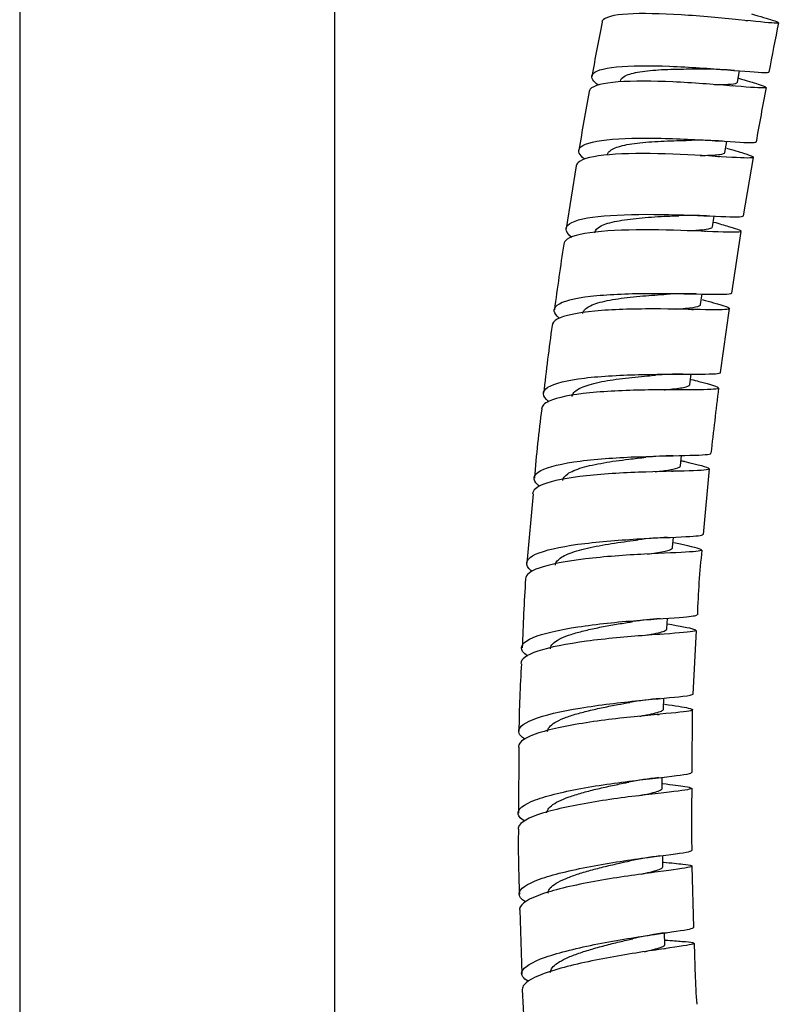
# Model space of a CAD drawing. Units: millimetres. Extents: x 0 to 594, y 0 to 421.
# Drawn here: x 141 to 153, y 55 to 71 of the extents above; entities that cross this region are included whole.
import ezdxf

# ---------------------------------------------------------------- set-up
doc = ezdxf.new("R2010")
doc.units = ezdxf.units.MM
for name, color, linetype in [('1-07-0433', 7, 'Continuous'), ('Default', 7, 'Continuous'), ('MANGUERA_2-08-08', 7, 'Continuous')]:
    doc.layers.add(name, color=color, linetype=linetype)

# ---------------------------------------------------------------- blocks, each defined once
blk = doc.blocks.new('SE')
at = {"layer": '1-07-0433', "color": 7, "linetype": 'Continuous'}
for p, q in [((140.639, 95.608), (140.639, 47.283)), ((145.719, 47.283), (145.719, 95.563))]:
    blk.add_line(p, q, dxfattribs=at)
at = {"layer": 'MANGUERA_2-08-08', "color": 7, "linetype": 'Continuous'}
for p, q in [((152.347, 70.562), (152.375, 70.559)), ((152.21, 69.566), (152.244, 69.75)), ((152.007, 68.434), (152.037, 68.612)), ((151.893, 68.367), (151.92, 68.366)), ((152.31, 67.41), (152.469, 68.354)), ((149.612, 68.217), (149.45, 67.206)), ((151.807, 67.234), (151.834, 67.406)), ((152.117, 66.165), (152.27, 67.16)), ((151.617, 65.981), (151.641, 66.15)), ((151.476, 65.901), (151.504, 65.9)), ((151.939, 64.882), (152.08, 65.914)), ((151.443, 64.69), (151.463, 64.857)), ((151.29, 63.377), (151.307, 63.544)), ((151.149, 63.289), (151.175, 63.289)), ((151.661, 62.271), (151.759, 63.328)), ((148.917, 62.927), (148.817, 61.806)), ((151.165, 62.058), (151.178, 62.227)), ((151.073, 60.748), (151.082, 60.92)), ((151.498, 59.696), (151.551, 60.722)), ((151.019, 59.455), (151.024, 59.63)), ((151.478, 58.429), (151.488, 59.443)), ((150.919, 59.367), (150.946, 59.369)), ((148.685, 58.842), (148.681, 57.772)), ((150.936, 58.347), (150.964, 58.35)), ((150.999, 58.177), (150.999, 58.354)), ((151.008, 56.911), (151.005, 57.092)), ((151.507, 55.928), (151.481, 56.921)), ((148.704, 56.215), (148.733, 55.184)), ((151.041, 55.658), (151.035, 55.842)), ((151.06, 55.846), (151.09, 55.85)), ((151.023, 55.586), (151.051, 55.59)), ((148.742, 54.93), (148.794, 53.918))]:
    blk.add_line(p, q, dxfattribs=at)
for centre, radius, start, end in [((179.878, 64.498), 30.454, 168.5707, 170.2336), ((185.474, 63.806), 33.287, 168.3565, 169.7488), ((151.611, 63.31), 6.469, 85.1061, 89.282), ((314.605, 39.692), 167.444, 169.77539, 170.10452), ((151.556, 62.774), 6.756, 84.9939, 85.1551), ((248.043, 51.564), 97.04, 169.36053, 169.88652), ((151.539, 62.321), 6.309, 86.1082, 90.5862), ((151.458, 61.745), 5.671, 87.4188, 91.9683), ((151.422, 61.233), 5.932, 87.2817, 87.5356), ((225.31, 55.628), 76.741, 171.51175, 172.31175), ((151.382, 60.419), 5.735, 88.3996, 93.1666), ((177.577, 61.511), 28.653, 171.7078, 173.9156), ((151.303, 59.51), 5.346, 89.7107, 94.4836), ((228.741, 54.969), 77.439, 172.83264, 173.61601), ((167.373, 61.824), 18.484, 172.3134, 175.7921), ((151.26, 58.255), 5.287, 90.9318, 95.7467), ((151.238, 57.975), 5.315, 90.9544, 91.1118), ((151.289, 56.605), 5.621, 92.0805, 96.9729), ((164.404, 60.604), 12.845, 173.6765, 178.3461), ((178.622, 59.553), 29.894, 176.1622, 178.2991), ((151.315, 55.504), 5.419, 93.6547, 98.4476), ((151.337, 54.983), 5.689, 93.5645, 94.1649), ((167.433, 58.911), 18.747, 176.0996, 179.4381), ((151.467, 53.723), 5.922, 94.8778, 99.6859), ((151.562, 52.54), 5.841, 96.1495, 100.8935), ((168.637, 57.658), 17.169, 178.2716, 181.6149), ((165.396, 57.261), 16.719, 179.1189, 182.7188), ((151.705, 51.168), 5.965, 97.1822, 101.8785), ((151.91, 49.552), 6.351, 97.6916, 102.6456), ((172.414, 56.028), 20.904, 180.968, 183.6672)]:
    blk.add_arc(centre, radius, start, end, dxfattribs=at)
for points, knots in [([(152.434, 70.669), (152.58, 70.627), (152.697, 70.592), (152.889, 70.53), (152.901, 70.515), (152.706, 70.524), (152.5, 70.547), (151.957, 70.601), (151.626, 70.633), (150.978, 70.672), (150.671, 70.68), (150.211, 70.651), (150.066, 70.614), (150.028, 70.547), (150.026, 70.541), (150.025, 70.534)], [0.231802021, 0.231802021, 0.231802021, 0.231802021, 0.232421875, 0.232421875, 0.233398438, 0.233398438, 0.234375, 0.234375, 0.235351562, 0.235351562, 0.236328125, 0.236328125, 0.237304688, 0.237304688, 0.237411535, 0.237411535, 0.237411535, 0.237411535]), ([(149.968, 69.518), (149.884, 69.581), (149.848, 69.636), (149.895, 69.747), (150.037, 69.791), (150.487, 69.836), (150.794, 69.836), (151.439, 69.812), (151.775, 69.787), (152.324, 69.744), (152.537, 69.725), (152.688, 69.721), (152.712, 69.724), (152.715, 69.73)], [0.754202892, 0.754202892, 0.754202892, 0.754202892, 0.754882812, 0.754882812, 0.755859375, 0.755859375, 0.756835938, 0.756835938, 0.7578125, 0.7578125, 0.758789062, 0.758789062, 0.759229722, 0.759229722, 0.759229722, 0.759229722]), ([(150.323, 69.585), (150.328, 69.613), (150.348, 69.637), (150.431, 69.688), (150.506, 69.711), (150.697, 69.746), (150.813, 69.758), (151.066, 69.774), (151.203, 69.778), (151.462, 69.78), (151.583, 69.78), (151.695, 69.779)], [0.754651839, 0.754651839, 0.754651839, 0.754651839, 0.755104886, 0.755104886, 0.755711514, 0.755711514, 0.756318142, 0.756318142, 0.75692477, 0.75692477, 0.757475829, 0.757475829, 0.757475829, 0.757475829]), ([(152.225, 69.631), (152.359, 69.592), (152.469, 69.56), (152.677, 69.493), (152.705, 69.474), (152.54, 69.472), (152.347, 69.488), (151.822, 69.531), (151.493, 69.556), (150.845, 69.585), (150.528, 69.588), (150.047, 69.552), (149.884, 69.512), (149.825, 69.44), (149.819, 69.428), (149.818, 69.414)], [0.240643737, 0.240643737, 0.240643737, 0.240643737, 0.241210938, 0.241210938, 0.2421875, 0.2421875, 0.243164062, 0.243164062, 0.244140625, 0.244140625, 0.245117188, 0.245117188, 0.24609375, 0.24609375, 0.246278965, 0.246278965, 0.246278965, 0.246278965]), ([(151.835, 69.529), (151.894, 69.529), (151.949, 69.529), (152.081, 69.532), (152.144, 69.537), (152.198, 69.551), (152.209, 69.558), (152.21, 69.566)], [0.756755924, 0.756755924, 0.756755924, 0.756755924, 0.757095163, 0.757095163, 0.757702358, 0.757702358, 0.75805188, 0.75805188, 0.75805188, 0.75805188]), ([(149.741, 68.33), (149.66, 68.395), (149.633, 68.453), (149.71, 68.568), (149.867, 68.613), (150.343, 68.664), (150.655, 68.668), (151.308, 68.654), (151.635, 68.636), (152.172, 68.603), (152.367, 68.59), (152.491, 68.595), (152.509, 68.598), (152.511, 68.604)], [0.745384319, 0.745384319, 0.745384319, 0.745384319, 0.74609375, 0.74609375, 0.747070312, 0.747070312, 0.748046875, 0.748046875, 0.749023438, 0.749023438, 0.75, 0.75, 0.750370929, 0.750370929, 0.750370929, 0.750370929]), ([(150.113, 68.394), (150.116, 68.409), (150.122, 68.423), (150.159, 68.471), (150.215, 68.501), (150.373, 68.55), (150.476, 68.57), (150.711, 68.599), (150.843, 68.608), (151.114, 68.622), (151.252, 68.625), (151.413, 68.629), (151.445, 68.629), (151.476, 68.63)], [0.745778786, 0.745778786, 0.745778786, 0.745778786, 0.746005466, 0.746005466, 0.746612094, 0.746612094, 0.747218722, 0.747218722, 0.74782535, 0.74782535, 0.748431978, 0.748431978, 0.748583397, 0.748583397, 0.748583397, 0.748583397]), ([(152.032, 68.503), (152.143, 68.471), (152.238, 68.444), (152.456, 68.376), (152.503, 68.352), (152.374, 68.339), (152.196, 68.349), (151.696, 68.379), (151.371, 68.399), (150.724, 68.418), (150.397, 68.417), (149.893, 68.375), (149.711, 68.334), (149.624, 68.256), (149.613, 68.237), (149.611, 68.217)], [0.249526829, 0.249526829, 0.249526829, 0.249526829, 0.25, 0.25, 0.250976562, 0.250976562, 0.251953125, 0.251953125, 0.252929688, 0.252929688, 0.25390625, 0.25390625, 0.254882812, 0.254882812, 0.255153526, 0.255153526, 0.255153526, 0.255153526]), ([(151.61, 68.383), (151.638, 68.384), (151.664, 68.385), (151.789, 68.388), (151.87, 68.393), (151.977, 68.409), (152.005, 68.419), (152.007, 68.434)], [0.747836561, 0.747836561, 0.747836561, 0.747836561, 0.747987247, 0.747987247, 0.748594442, 0.748594442, 0.749171117, 0.749171117, 0.749171117, 0.749171117]), ([(149.542, 67.062), (149.448, 67.137), (149.423, 67.205), (149.538, 67.325), (149.714, 67.373), (150.212, 67.428), (150.537, 67.437), (151.186, 67.432), (151.513, 67.419), (152.021, 67.398), (152.204, 67.391), (152.296, 67.402), (152.307, 67.405), (152.308, 67.411)], [0.736497304, 0.736497304, 0.736497304, 0.736497304, 0.737304688, 0.737304688, 0.73828125, 0.73828125, 0.739257812, 0.739257812, 0.740234375, 0.740234375, 0.741210938, 0.741210938, 0.74149872, 0.74149872, 0.74149872, 0.74149872]), ([(149.91, 67.139), (149.91, 67.14), (149.91, 67.14), (149.916, 67.18), (149.951, 67.216), (150.073, 67.278), (150.159, 67.304), (150.37, 67.346), (150.494, 67.362), (150.756, 67.387), (150.895, 67.396), (151.111, 67.407), (151.191, 67.41), (151.266, 67.413)], [0.736903798, 0.736903798, 0.736903798, 0.736903798, 0.736906046, 0.736906046, 0.737512674, 0.737512674, 0.738119302, 0.738119302, 0.73872593, 0.73872593, 0.739332558, 0.739332558, 0.739699089, 0.739699089, 0.739699089, 0.739699089]), ([(151.825, 67.31), (151.918, 67.284), (152, 67.261), (152.231, 67.192), (152.3, 67.164), (152.211, 67.141), (152.052, 67.145), (151.579, 67.164), (151.263, 67.178), (150.615, 67.187), (150.284, 67.182), (149.752, 67.136), (149.553, 67.094), (149.431, 67.009), (149.413, 66.983), (149.41, 66.955)], [0.258396014, 0.258396014, 0.258396014, 0.258396014, 0.258789062, 0.258789062, 0.259765625, 0.259765625, 0.260742188, 0.260742188, 0.26171875, 0.26171875, 0.262695312, 0.262695312, 0.263671875, 0.263671875, 0.264039001, 0.264039001, 0.264039001, 0.264039001]), ([(151.404, 67.17), (151.503, 67.175), (151.588, 67.18), (151.727, 67.195), (151.776, 67.205), (151.803, 67.224), (151.806, 67.228), (151.807, 67.234)], [0.738943088, 0.738943088, 0.738943088, 0.738943088, 0.739486526, 0.739486526, 0.74009372, 0.74009372, 0.740285164, 0.740285164, 0.740285164, 0.740285164]), ([(149.336, 65.761), (149.243, 65.84), (149.23, 65.912), (149.386, 66.035), (149.581, 66.084), (150.103, 66.144), (150.436, 66.157), (151.082, 66.161), (151.403, 66.154), (151.884, 66.145), (152.049, 66.143), (152.109, 66.158), (152.115, 66.161), (152.116, 66.165)], [0.727657301, 0.727657301, 0.727657301, 0.727657301, 0.728515625, 0.728515625, 0.729492188, 0.729492188, 0.73046875, 0.73046875, 0.731445312, 0.731445312, 0.732421875, 0.732421875, 0.732621966, 0.732621966, 0.732621966, 0.732621966]), ([(149.718, 65.836), (149.722, 65.862), (149.736, 65.887), (149.803, 65.946), (149.872, 65.978), (150.052, 66.033), (150.164, 66.055), (150.413, 66.092), (150.549, 66.106), (150.816, 66.129), (150.947, 66.137), (151.067, 66.145)], [0.728027814, 0.728027814, 0.728027814, 0.728027814, 0.728413254, 0.728413254, 0.729019882, 0.729019882, 0.72962651, 0.72962651, 0.730233138, 0.730233138, 0.73081729, 0.73081729, 0.73081729, 0.73081729]), ([(151.64, 66.06), (151.708, 66.041), (151.77, 66.025), (152.009, 65.958), (152.099, 65.926), (152.054, 65.894), (151.919, 65.893), (151.473, 65.9), (151.172, 65.909), (150.523, 65.908), (150.192, 65.9), (149.631, 65.847), (149.417, 65.805), (149.253, 65.713), (149.224, 65.68), (149.221, 65.643)], [0.267290725, 0.267290725, 0.267290725, 0.267290725, 0.267578125, 0.267578125, 0.268554688, 0.268554688, 0.26953125, 0.26953125, 0.270507812, 0.270507812, 0.271484375, 0.271484375, 0.272460938, 0.272460938, 0.272927996, 0.272927996, 0.272927996, 0.272927996]), ([(151.205, 65.905), (151.266, 65.909), (151.323, 65.914), (151.463, 65.927), (151.531, 65.937), (151.6, 65.958), (151.615, 65.968), (151.617, 65.981)], [0.730043306, 0.730043306, 0.730043306, 0.730043306, 0.73037861, 0.73037861, 0.730985804, 0.730985804, 0.731403429, 0.731403429, 0.731403429, 0.731403429]), ([(149.166, 64.413), (149.057, 64.501), (149.053, 64.581), (149.259, 64.711), (149.47, 64.761), (150.019, 64.827), (150.355, 64.844), (151, 64.858), (151.309, 64.856), (151.761, 64.858), (151.904, 64.861), (151.936, 64.879), (151.938, 64.881), (151.938, 64.883)], [0.718763601, 0.718763601, 0.718763601, 0.718763601, 0.719726562, 0.719726562, 0.720703125, 0.720703125, 0.721679688, 0.721679688, 0.72265625, 0.72265625, 0.723632812, 0.723632812, 0.723735591, 0.723735591, 0.723735591, 0.723735591]), ([(149.545, 64.498), (149.546, 64.509), (149.549, 64.52), (149.574, 64.571), (149.622, 64.608), (149.768, 64.674), (149.866, 64.702), (150.093, 64.751), (150.222, 64.771), (150.491, 64.804), (150.63, 64.818), (150.804, 64.833), (150.847, 64.837), (150.888, 64.841)], [0.719153234, 0.719153234, 0.719153234, 0.719153234, 0.719313834, 0.719313834, 0.719920462, 0.719920462, 0.72052709, 0.72052709, 0.721133718, 0.721133718, 0.721740346, 0.721740346, 0.721939995, 0.721939995, 0.721939995, 0.721939995]), ([(151.463, 64.772), (151.508, 64.761), (151.549, 64.75), (151.791, 64.687), (151.905, 64.653), (151.907, 64.613), (151.795, 64.607), (151.387, 64.604), (151.095, 64.607), (150.459, 64.596), (150.119, 64.583), (149.54, 64.526), (149.305, 64.481), (149.096, 64.384), (149.056, 64.342), (149.052, 64.296)], [0.276181207, 0.276181207, 0.276181207, 0.276181207, 0.276367188, 0.276367188, 0.27734375, 0.27734375, 0.278320312, 0.278320312, 0.279296875, 0.279296875, 0.280273438, 0.280273438, 0.28125, 0.28125, 0.281823409, 0.281823409, 0.281823409, 0.281823409]), ([(151.029, 64.604), (151.05, 64.606), (151.07, 64.608), (151.195, 64.62), (151.281, 64.63), (151.402, 64.655), (151.436, 64.669), (151.442, 64.688), (151.442, 64.689), (151.443, 64.69)], [0.72115584, 0.72115584, 0.72115584, 0.72115584, 0.721270694, 0.721270694, 0.721877888, 0.721877888, 0.722485083, 0.722485083, 0.722521982, 0.722521982, 0.722521982, 0.722521982]), ([(149.017, 63.048), (149.007, 63.055), (148.999, 63.062), (148.897, 63.156), (148.914, 63.235), (149.162, 63.367), (149.388, 63.418), (149.964, 63.491), (150.298, 63.513), (150.942, 63.538), (151.234, 63.542), (151.656, 63.553), (151.776, 63.56), (151.782, 63.58), (151.782, 63.58), (151.782, 63.58)], [0.709879987, 0.709879987, 0.709879987, 0.709879987, 0.709960938, 0.709960938, 0.7109375, 0.7109375, 0.711914062, 0.711914062, 0.712890625, 0.712890625, 0.713867188, 0.713867188, 0.71484375, 0.71484375, 0.714846926, 0.714846926, 0.714846926, 0.714846926]), ([(151.305, 63.461), (151.325, 63.456), (151.345, 63.452), (151.584, 63.395), (151.725, 63.359), (151.776, 63.314), (151.687, 63.304), (151.321, 63.291), (151.041, 63.288), (150.421, 63.268), (150.076, 63.25), (149.48, 63.185), (149.225, 63.138), (148.968, 63.034), (148.911, 62.983), (148.907, 62.928)], [0.285071618, 0.285071618, 0.285071618, 0.285071618, 0.28515625, 0.28515625, 0.286132812, 0.286132812, 0.287109375, 0.287109375, 0.288085938, 0.288085938, 0.2890625, 0.2890625, 0.290039062, 0.290039062, 0.290722135, 0.290722135, 0.290722135, 0.290722135]), ([(149.395, 63.141), (149.399, 63.179), (149.425, 63.215), (149.527, 63.286), (149.607, 63.319), (149.807, 63.379), (149.927, 63.404), (150.184, 63.449), (150.322, 63.468), (150.552, 63.496), (150.645, 63.506), (150.733, 63.515)], [0.710279082, 0.710279082, 0.710279082, 0.710279082, 0.710821042, 0.710821042, 0.71142767, 0.71142767, 0.712034298, 0.712034298, 0.712640926, 0.712640926, 0.713066958, 0.713066958, 0.713066958, 0.713066958]), ([(150.884, 63.282), (150.972, 63.293), (151.05, 63.302), (151.191, 63.325), (151.246, 63.339), (151.283, 63.362), (151.289, 63.369), (151.29, 63.377)], [0.712283703, 0.712283703, 0.712283703, 0.712283703, 0.712769972, 0.712769972, 0.713377167, 0.713377167, 0.71363768, 0.71363768, 0.71363768, 0.71363768]), ([(148.893, 61.681), (148.875, 61.695), (148.86, 61.709), (148.775, 61.805), (148.814, 61.884), (149.099, 62.017), (149.344, 62.071), (149.934, 62.152), (150.275, 62.179), (150.904, 62.216), (151.187, 62.226), (151.552, 62.245), (151.648, 62.255), (151.652, 62.272)], [0.701012671, 0.701012671, 0.701012671, 0.701012671, 0.701171875, 0.701171875, 0.702148438, 0.702148438, 0.703125, 0.703125, 0.704101562, 0.704101562, 0.705078125, 0.705078125, 0.705961213, 0.705961213, 0.705961213, 0.705961213]), ([(151.185, 62.14), (151.409, 62.093), (151.564, 62.059), (151.664, 62.012), (151.601, 61.999), (151.278, 61.977), (151.014, 61.969), (150.41, 61.937), (150.065, 61.913), (149.454, 61.84), (149.183, 61.79), (148.872, 61.677), (148.796, 61.618), (148.793, 61.554)], [0.293980555, 0.293980555, 0.293980555, 0.293980555, 0.294921875, 0.294921875, 0.295898438, 0.295898438, 0.296875, 0.296875, 0.297851562, 0.297851562, 0.298828125, 0.298828125, 0.299619408, 0.299619408, 0.299619408, 0.299619408]), ([(149.276, 61.778), (149.278, 61.8), (149.287, 61.822), (149.337, 61.884), (149.397, 61.922), (149.565, 61.991), (149.671, 62.023), (149.912, 62.078), (150.045, 62.103), (150.315, 62.145), (150.452, 62.164), (150.588, 62.182), (150.599, 62.183), (150.609, 62.185)], [0.701402047, 0.701402047, 0.701402047, 0.701402047, 0.701721622, 0.701721622, 0.70232825, 0.70232825, 0.702934878, 0.702934878, 0.703541506, 0.703541506, 0.704148134, 0.704148134, 0.704198708, 0.704198708, 0.704198708, 0.704198708]), ([(150.758, 61.955), (150.807, 61.961), (150.852, 61.968), (150.988, 61.988), (151.061, 62.003), (151.144, 62.03), (151.164, 62.043), (151.165, 62.058)], [0.703395804, 0.703395804, 0.703395804, 0.703395804, 0.703662057, 0.703662057, 0.704269251, 0.704269251, 0.704754257, 0.704754257, 0.704754257, 0.704754257]), ([(148.828, 60.308), (148.791, 60.333), (148.764, 60.358), (148.694, 60.462), (148.755, 60.54), (149.075, 60.676), (149.337, 60.734), (149.939, 60.826), (150.284, 60.86), (150.895, 60.908), (151.166, 60.924), (151.475, 60.95), (151.55, 60.961), (151.555, 60.976)], [0.692082496, 0.692082496, 0.692082496, 0.692082496, 0.692382812, 0.692382812, 0.693359375, 0.693359375, 0.694335938, 0.694335938, 0.6953125, 0.6953125, 0.696289062, 0.696289062, 0.697070022, 0.697070022, 0.697070022, 0.697070022]), ([(149.194, 60.425), (149.194, 60.434), (149.196, 60.444), (149.208, 60.479), (149.227, 60.503), (149.284, 60.551), (149.322, 60.574), (149.415, 60.618), (149.47, 60.639), (149.592, 60.679), (149.66, 60.698), (149.804, 60.734), (149.881, 60.751), (150.038, 60.783), (150.119, 60.798), (150.279, 60.826), (150.358, 60.838), (150.464, 60.855), (150.493, 60.86), (150.521, 60.864)], [0.692526355, 0.692526355, 0.692526355, 0.692526355, 0.692667778, 0.692667778, 0.693028716, 0.693028716, 0.693389655, 0.693389655, 0.693750593, 0.693750593, 0.694111532, 0.694111532, 0.69447247, 0.69447247, 0.694833408, 0.694833408, 0.695194347, 0.695194347, 0.695334293, 0.695334293, 0.695334293, 0.695334293]), ([(151.08, 60.83), (151.285, 60.793), (151.435, 60.766), (151.576, 60.722), (151.54, 60.707), (151.26, 60.678), (151.016, 60.664), (150.431, 60.62), (150.09, 60.59), (149.464, 60.506), (149.181, 60.452), (148.814, 60.327), (148.717, 60.259), (148.717, 60.187)], [0.30286427, 0.30286427, 0.30286427, 0.30286427, 0.303710938, 0.303710938, 0.3046875, 0.3046875, 0.305664062, 0.305664062, 0.306640625, 0.306640625, 0.307617188, 0.307617188, 0.308517028, 0.308517028, 0.308517028, 0.308517028]), ([(150.684, 60.639), (150.734, 60.647), (150.78, 60.655), (150.876, 60.672), (150.923, 60.682), (150.999, 60.701), (151.027, 60.71), (151.064, 60.729), (151.073, 60.738), (151.073, 60.748)], [0.694537377, 0.694537377, 0.694537377, 0.694537377, 0.694815266, 0.694815266, 0.695176541, 0.695176541, 0.695537817, 0.695537817, 0.69587063, 0.69587063, 0.69587063, 0.69587063]), ([(148.776, 58.974), (148.733, 59.003), (148.704, 59.032), (148.657, 59.139), (148.739, 59.217), (149.093, 59.357), (149.368, 59.42), (149.982, 59.521), (150.325, 59.561), (150.92, 59.621), (151.176, 59.642), (151.435, 59.672), (151.491, 59.684), (151.494, 59.696)], [0.683227852, 0.683227852, 0.683227852, 0.683227852, 0.68359375, 0.68359375, 0.684570312, 0.684570312, 0.685546875, 0.685546875, 0.686523438, 0.686523438, 0.6875, 0.6875, 0.688189092, 0.688189092, 0.688189092, 0.688189092]), ([(151.034, 59.533), (151.21, 59.507), (151.343, 59.487), (151.518, 59.448), (151.508, 59.432), (151.271, 59.398), (151.049, 59.38), (150.482, 59.325), (150.15, 59.29), (149.51, 59.194), (149.22, 59.137), (148.8, 59.001), (148.683, 58.926), (148.679, 58.846), (148.679, 58.844), (148.679, 58.842)], [0.311773731, 0.311773731, 0.311773731, 0.311773731, 0.3125, 0.3125, 0.313476562, 0.313476562, 0.314453125, 0.314453125, 0.315429688, 0.315429688, 0.31640625, 0.31640625, 0.317382812, 0.317382812, 0.317408107, 0.317408107, 0.317408107, 0.317408107]), ([(149.149, 59.091), (149.15, 59.116), (149.16, 59.14), (149.199, 59.189), (149.229, 59.213), (149.306, 59.26), (149.354, 59.283), (149.464, 59.328), (149.526, 59.349), (149.662, 59.39), (149.735, 59.409), (149.887, 59.446), (149.966, 59.464), (150.125, 59.497), (150.205, 59.512), (150.349, 59.539), (150.412, 59.55), (150.473, 59.561)], [0.683650929, 0.683650929, 0.683650929, 0.683650929, 0.684005257, 0.684005257, 0.684366196, 0.684366196, 0.684727134, 0.684727134, 0.685088072, 0.685088072, 0.685449011, 0.685449011, 0.685809949, 0.685809949, 0.686170888, 0.686170888, 0.686472592, 0.686472592, 0.686472592, 0.686472592]), ([(150.638, 59.339), (150.66, 59.343), (150.68, 59.347), (150.76, 59.362), (150.813, 59.373), (150.902, 59.394), (150.939, 59.405), (150.992, 59.425), (151.009, 59.435), (151.018, 59.448), (151.019, 59.452), (151.019, 59.455)], [0.685663128, 0.685663128, 0.685663128, 0.685663128, 0.685783382, 0.685783382, 0.686144657, 0.686144657, 0.686505933, 0.686505933, 0.686867208, 0.686867208, 0.686986427, 0.686986427, 0.686986427, 0.686986427]), ([(148.781, 57.644), (148.718, 57.681), (148.681, 57.72), (148.659, 57.837), (148.759, 57.915), (149.147, 58.061), (149.43, 58.127), (150.058, 58.239), (150.395, 58.283), (150.974, 58.352), (151.211, 58.377), (151.425, 58.408), (151.466, 58.419), (151.467, 58.429)], [0.674308087, 0.674308087, 0.674308087, 0.674308087, 0.674804688, 0.674804688, 0.67578125, 0.67578125, 0.676757812, 0.676757812, 0.677734375, 0.677734375, 0.678710938, 0.678710938, 0.679305559, 0.679305559, 0.679305559, 0.679305559]), ([(151.007, 58.252), (151.161, 58.234), (151.283, 58.219), (151.485, 58.187), (151.499, 58.171), (151.308, 58.135), (151.103, 58.113), (150.564, 58.051), (150.234, 58.01), (149.595, 57.906), (149.29, 57.843), (148.843, 57.703), (148.703, 57.625), (148.675, 57.538), (148.674, 57.528), (148.674, 57.518)], [0.320658536, 0.320658536, 0.320658536, 0.320658536, 0.321289062, 0.321289062, 0.322265625, 0.322265625, 0.323242188, 0.323242188, 0.32421875, 0.32421875, 0.325195312, 0.325195312, 0.326171875, 0.326171875, 0.326297343, 0.326297343, 0.326297343, 0.326297343]), ([(149.139, 57.778), (149.138, 57.792), (149.142, 57.806), (149.159, 57.845), (149.18, 57.87), (149.242, 57.919), (149.282, 57.944), (149.378, 57.991), (149.434, 58.014), (149.559, 58.059), (149.628, 58.081), (149.773, 58.122), (149.85, 58.142), (150.007, 58.18), (150.087, 58.198), (150.244, 58.232), (150.322, 58.248), (150.418, 58.267), (150.44, 58.271), (150.461, 58.276)], [0.67477595, 0.67477595, 0.67477595, 0.67477595, 0.674981798, 0.674981798, 0.675342737, 0.675342737, 0.675703675, 0.675703675, 0.676064613, 0.676064613, 0.676425552, 0.676425552, 0.67678649, 0.67678649, 0.677147428, 0.677147428, 0.677508367, 0.677508367, 0.677615053, 0.677615053, 0.677615053, 0.677615053]), ([(150.634, 58.057), (150.688, 58.069), (150.737, 58.079), (150.832, 58.101), (150.875, 58.112), (150.943, 58.134), (150.968, 58.144), (150.994, 58.162), (150.999, 58.169), (150.999, 58.177)], [0.67680446, 0.67680446, 0.67680446, 0.67680446, 0.677112773, 0.677112773, 0.677474049, 0.677474049, 0.677835324, 0.677835324, 0.678102377, 0.678102377, 0.678102377, 0.678102377]), ([(148.793, 56.347), (148.724, 56.388), (148.688, 56.432), (148.694, 56.554), (148.813, 56.634), (149.23, 56.785), (149.523, 56.855), (150.157, 56.975), (150.489, 57.023), (151.049, 57.099), (151.268, 57.125), (151.441, 57.156), (151.471, 57.165), (151.471, 57.174)], [0.665453767, 0.665453767, 0.665453767, 0.665453767, 0.666015625, 0.666015625, 0.666992188, 0.666992188, 0.66796875, 0.66796875, 0.668945312, 0.668945312, 0.669921875, 0.669921875, 0.670430319, 0.670430319, 0.670430319, 0.670430319]), ([(151.016, 56.984), (151.145, 56.972), (151.252, 56.962), (151.472, 56.936), (151.512, 56.922), (151.366, 56.885), (151.18, 56.861), (150.671, 56.794), (150.344, 56.749), (149.707, 56.639), (149.391, 56.572), (148.917, 56.426), (148.756, 56.346), (148.7, 56.25), (148.696, 56.232), (148.697, 56.215)], [0.329551023, 0.329551023, 0.329551023, 0.329551023, 0.330078125, 0.330078125, 0.331054688, 0.331054688, 0.33203125, 0.33203125, 0.333007812, 0.333007812, 0.333984375, 0.333984375, 0.334960938, 0.334960938, 0.335184101, 0.335184101, 0.335184101, 0.335184101]), ([(149.156, 56.483), (149.156, 56.487), (149.156, 56.491), (149.159, 56.519), (149.171, 56.545), (149.216, 56.595), (149.248, 56.62), (149.33, 56.669), (149.379, 56.694), (149.492, 56.742), (149.556, 56.765), (149.693, 56.811), (149.767, 56.833), (149.919, 56.875), (149.998, 56.895), (150.156, 56.933), (150.235, 56.951), (150.369, 56.981), (150.426, 56.994), (150.48, 57.006)], [0.665901259, 0.665901259, 0.665901259, 0.665901259, 0.665958339, 0.665958339, 0.666319278, 0.666319278, 0.666680216, 0.666680216, 0.667041154, 0.667041154, 0.667402093, 0.667402093, 0.667763031, 0.667763031, 0.668123969, 0.668123969, 0.668484908, 0.668484908, 0.668760308, 0.668760308, 0.668760308, 0.668760308]), ([(150.667, 56.793), (150.687, 56.797), (150.707, 56.802), (150.782, 56.819), (150.832, 56.832), (150.914, 56.855), (150.946, 56.866), (150.992, 56.887), (151.005, 56.897), (151.008, 56.909), (151.008, 56.91), (151.008, 56.912)], [0.667962657, 0.667962657, 0.667962657, 0.667962657, 0.668080889, 0.668080889, 0.668442165, 0.668442165, 0.66880344, 0.66880344, 0.669164715, 0.669164715, 0.669219031, 0.669219031, 0.669219031, 0.669219031]), ([(148.838, 55.063), (148.756, 55.11), (148.719, 55.161), (148.757, 55.291), (148.896, 55.374), (149.337, 55.529), (149.642, 55.603), (150.276, 55.728), (150.607, 55.779), (151.141, 55.858), (151.346, 55.886), (151.48, 55.914), (151.5, 55.922), (151.499, 55.928)], [0.656572706, 0.656572706, 0.656572706, 0.656572706, 0.657226562, 0.657226562, 0.658203125, 0.658203125, 0.659179688, 0.659179688, 0.66015625, 0.66015625, 0.661132812, 0.661132812, 0.661554715, 0.661554715, 0.661554715, 0.661554715]), ([(151.05, 55.727), (151.154, 55.719), (151.245, 55.713), (151.478, 55.693), (151.542, 55.681), (151.44, 55.646), (151.274, 55.622), (150.794, 55.553), (150.477, 55.506), (149.84, 55.39), (149.517, 55.32), (149.017, 55.169), (148.838, 55.087), (148.75, 54.981), (148.74, 54.956), (148.742, 54.93)], [0.338440244, 0.338440244, 0.338440244, 0.338440244, 0.338867188, 0.338867188, 0.33984375, 0.33984375, 0.340820312, 0.340820312, 0.341796875, 0.341796875, 0.342773438, 0.342773438, 0.34375, 0.34375, 0.344069206, 0.344069206, 0.344069206, 0.344069206]), ([(149.197, 55.206), (149.196, 55.224), (149.201, 55.243), (149.225, 55.287), (149.249, 55.312), (149.315, 55.363), (149.357, 55.388), (149.457, 55.439), (149.515, 55.463), (149.642, 55.512), (149.712, 55.535), (149.858, 55.581), (149.935, 55.603), (150.091, 55.645), (150.171, 55.665), (150.326, 55.703), (150.402, 55.721), (150.491, 55.742), (150.508, 55.746), (150.524, 55.75)], [0.657027395, 0.657027395, 0.657027395, 0.657027395, 0.657295818, 0.657295818, 0.657656757, 0.657656757, 0.658017695, 0.658017695, 0.658378634, 0.658378634, 0.658739572, 0.658739572, 0.65910051, 0.65910051, 0.659461449, 0.659461449, 0.659822387, 0.659822387, 0.659906212, 0.659906212, 0.659906212, 0.659906212]), ([(150.714, 55.539), (150.765, 55.551), (150.812, 55.563), (150.9, 55.587), (150.94, 55.599), (151, 55.621), (151.021, 55.632), (151.039, 55.647), (151.042, 55.653), (151.041, 55.658)], [0.659103553, 0.659103553, 0.659103553, 0.659103553, 0.659410281, 0.659410281, 0.659771556, 0.659771556, 0.660132831, 0.660132831, 0.660335996, 0.660335996, 0.660335996, 0.660335996])]:
    blk.add_open_spline(points, degree=3, knots=knots, dxfattribs=at)

msp = doc.modelspace()

# ---------------------------------------------------------------- block references
at = {"layer": 'Default'}
msp.add_blockref('SE', (0, 0), dxfattribs=at)

doc.saveas('drawing.dxf')
